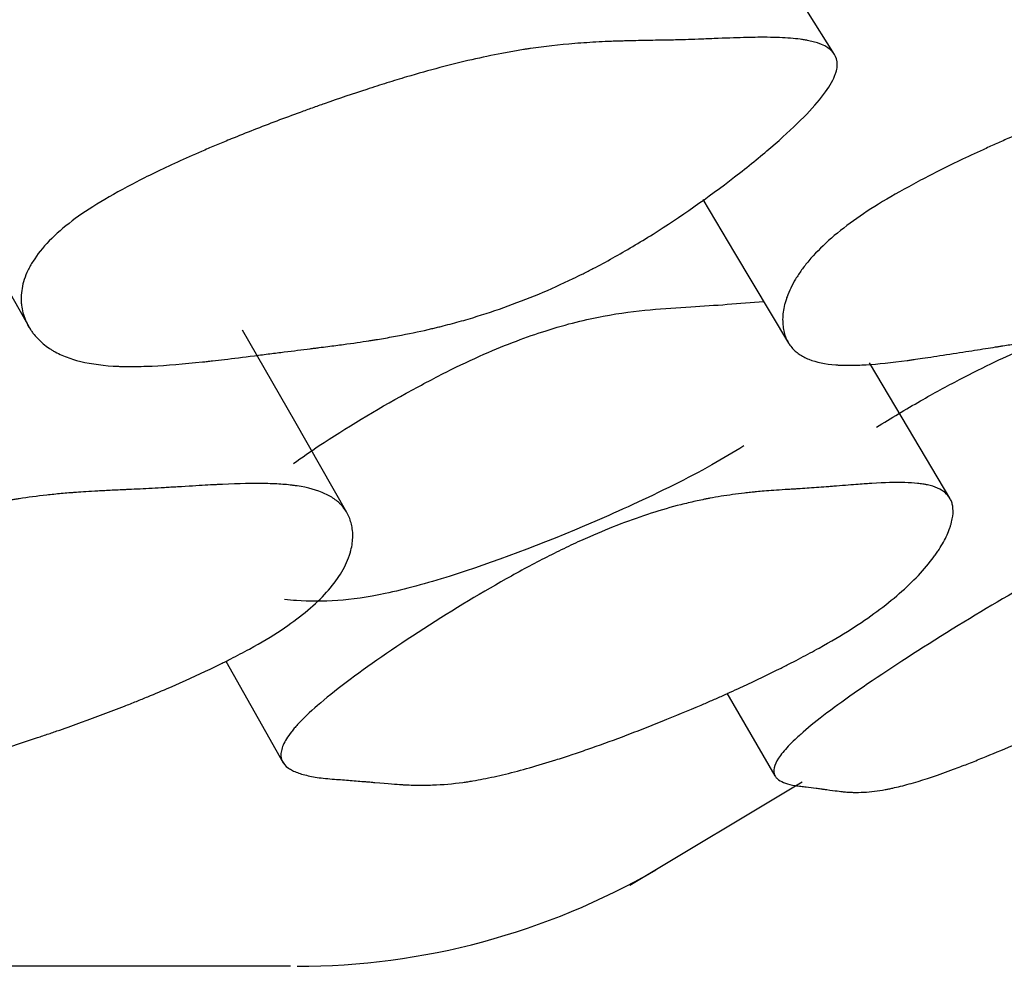
# Model space of a CAD drawing. Units: millimetres. Extents: x 5 to 589, y 5 to 417.
# Drawn here: x 325 to 326, y 89 to 90 of the extents above; entities that cross this region are included whole.
import ezdxf

# ---------------------------------------------------------------- set-up
doc = ezdxf.new("R2010")
doc.units = ezdxf.units.MM
doc.header["$LTSCALE"] = 2

msp = doc.modelspace()

# ---------------------------------------------------------------- linework, layer by layer
at = {"color": 7, "linetype": 'Continuous', "lineweight": 25}
for p, q in [((325.2109, 89.2776), (325.2912, 89.1353)), ((325.9121, 89.2327), (325.9794, 89.117)), ((325.7763, 88.964), (326.0174, 89.1085))]:
    msp.add_line(p, q, dxfattribs=at)
at = {"color": 7, "linetype": 'Continuous', "lineweight": 25, "flags": 128}
for points in [[(326.0629, 90.1268), (325.9852, 90.2502), (325.9076, 90.3736)], [(324.7934, 89.9944), (324.8656, 89.868), (324.9377, 89.7415)], [(325.8783, 89.9239), (325.9229, 89.8492), (325.9985, 89.7227)], [(325.3802, 89.4857), (325.3074, 89.6132), (325.2345, 89.7406)], [(326.2243, 89.5055), (326.1486, 89.6329), (326.1116, 89.6951)]]:
    msp.add_lwpolyline(points, dxfattribs=at)
at = {"color": 7, "linetype": 'Continuous', "lineweight": 25}
msp.add_arc((325.3109, 89.8504), 1, 269.9955, 300.1106, dxfattribs=at)
for points, knots in [([(324.9959, 89.8936), (325.0191, 89.911), (325.0492, 89.9293), (325.1049, 89.958), (325.1252, 89.9678), (325.1583, 89.9828), (325.1697, 89.9878), (325.1876, 89.9955), (325.1936, 89.998), (325.2029, 90.0019), (325.206, 90.0032), (325.2122, 90.0058), (325.216, 90.0073), (325.2393, 90.0169), (325.2605, 90.0252), (325.2931, 90.0376), (325.3041, 90.0416), (325.3207, 90.0477), (325.3262, 90.0497), (325.3374, 90.0537), (325.3436, 90.0559), (325.3692, 90.0649), (325.389, 90.0716), (325.4178, 90.081), (325.4272, 90.084), (325.4411, 90.0883), (325.4457, 90.0897), (325.4549, 90.0925), (325.4599, 90.094), (325.4957, 90.1046), (325.5261, 90.1127), (325.5695, 90.1226), (325.5835, 90.1256), (325.6041, 90.1295), (325.6109, 90.1307), (325.6209, 90.1324), (325.6242, 90.133), (325.6291, 90.1338), (325.6308, 90.134), (325.634, 90.1345), (325.6361, 90.1348), (325.6567, 90.1379), (325.6774, 90.1402), (325.7104, 90.1428), (325.7217, 90.1436), (325.7391, 90.1445), (325.745, 90.1447), (325.7539, 90.1451), (325.7569, 90.1452), (325.763, 90.1454), (325.7665, 90.1455), (325.7795, 90.1458), (325.79, 90.1461), (325.8058, 90.1464), (325.8111, 90.1465), (325.819, 90.1466), (325.8216, 90.1467), (325.8256, 90.1467), (325.8269, 90.1468), (325.8289, 90.1468), (325.8296, 90.1468), (325.8309, 90.1468), (325.8319, 90.1468), (325.8384, 90.1469), (325.8472, 90.1471), (325.8642, 90.1477), (325.8705, 90.1479), (325.8809, 90.1483), (325.8845, 90.1484), (325.892, 90.1487), (325.8963, 90.1489), (325.9152, 90.1497), (325.9284, 90.1501), (325.9456, 90.1505), (325.9508, 90.1506), (325.9581, 90.1507), (325.9603, 90.1507), (325.9636, 90.1507), (325.9647, 90.1507), (325.9662, 90.1507), (325.9667, 90.1507), (325.9678, 90.1507), (325.968, 90.1507), (325.9808, 90.1506), (325.9917, 90.1501), (326.0062, 90.149), (326.0107, 90.1485), (326.017, 90.1476), (326.019, 90.1473), (326.0219, 90.1469), (326.0229, 90.1467), (326.0248, 90.1463), (326.0255, 90.1462), (326.0447, 90.1423), (326.0566, 90.1361), (326.0654, 90.123), (326.0668, 90.118), (326.0666, 90.1096), (326.0662, 90.1067), (326.065, 90.102), (326.0645, 90.1004), (326.0633, 90.0971), (326.0627, 90.0957), (326.0582, 90.0858), (326.0525, 90.0769), (326.037, 90.0572), (326.0274, 90.0466), (326.003, 90.0224), (325.9893, 90.0098), (325.9585, 89.9834), (325.942, 89.9699), (325.8851, 89.926), (325.847, 89.8993), (325.7897, 89.8632), (325.7711, 89.8522), (325.7433, 89.8367), (325.734, 89.8317), (325.7202, 89.8245), (325.7155, 89.8221), (325.7063, 89.8175), (325.701, 89.8149), (325.6652, 89.7976), (325.6329, 89.7842), (325.5836, 89.7667), (325.5669, 89.7613), (325.5418, 89.7539), (325.5334, 89.7515), (325.5207, 89.7482), (325.5164, 89.7471), (325.51, 89.7455), (325.5079, 89.745), (325.5036, 89.7439), (325.5011, 89.7433), (325.4858, 89.7397), (325.4716, 89.7367), (325.4496, 89.7325), (325.4422, 89.7311), (325.4307, 89.7291), (325.4269, 89.7285), (325.4211, 89.7275), (325.4192, 89.7272), (325.4162, 89.7267), (325.4152, 89.7265), (325.4133, 89.7262), (325.4119, 89.726), (325.4012, 89.7243), (325.3892, 89.7226), (325.3686, 89.7198), (325.3613, 89.7189), (325.3497, 89.7174), (325.3457, 89.7169), (325.3395, 89.7161), (325.3374, 89.7158), (325.3342, 89.7154), (325.3332, 89.7153), (325.331, 89.715), (325.3296, 89.7148), (325.3178, 89.7134), (325.3057, 89.7119), (325.2863, 89.7095), (325.2796, 89.7086), (325.2657, 89.7069), (325.2589, 89.706), (325.2354, 89.703), (325.2215, 89.7013), (325.2033, 89.6991), (325.1977, 89.6985), (325.19, 89.6976), (325.1875, 89.6973), (325.184, 89.6969), (325.1828, 89.6968), (325.1812, 89.6966), (325.1806, 89.6965), (325.1795, 89.6964), (325.1793, 89.6964), (325.1522, 89.6935), (325.1286, 89.6916), (325.0973, 89.6901), (325.0876, 89.6899), (325.074, 89.6899), (325.0697, 89.6899), (325.0634, 89.6901), (325.0613, 89.6902), (325.0583, 89.6903), (325.0573, 89.6903), (325.0554, 89.6904), (325.0547, 89.6905), (325.0342, 89.6917), (325.0171, 89.6944), (324.9947, 89.7006), (324.9877, 89.703), (324.9782, 89.7072), (324.9751, 89.7087), (324.9707, 89.7111), (324.9693, 89.712), (324.9665, 89.7137), (324.9654, 89.7144), (324.9578, 89.7195), (324.9525, 89.724), (324.9454, 89.7314), (324.9432, 89.734), (324.9401, 89.738), (324.9391, 89.7394), (324.9373, 89.7422), (324.9364, 89.7435), (324.9317, 89.7515), (324.9289, 89.7582), (324.9261, 89.7686), (324.9255, 89.7722), (324.9248, 89.7775), (324.9247, 89.7794), (324.9245, 89.783), (324.9245, 89.7846), (324.9248, 89.795), (324.9262, 89.8034), (324.9304, 89.816), (324.9321, 89.8202), (324.9351, 89.8266), (324.9362, 89.8287), (324.9386, 89.833), (324.9397, 89.8349), (324.9472, 89.8468), (324.9548, 89.8563), (324.973, 89.8751), (324.9843, 89.8849), (324.9959, 89.8936)], [0, 0, 0, 0, 0.03125, 0.03125, 0.046875, 0.046875, 0.054688, 0.054688, 0.058594, 0.058594, 0.060547, 0.060547, 0.0625, 0.0625, 0.078125, 0.078125, 0.085938, 0.085938, 0.089844, 0.089844, 0.09375, 0.09375, 0.109375, 0.109375, 0.117188, 0.117188, 0.121094, 0.121094, 0.125, 0.125, 0.15625, 0.15625, 0.171875, 0.171875, 0.179688, 0.179688, 0.183594, 0.183594, 0.185547, 0.185547, 0.1875, 0.1875, 0.21875, 0.21875, 0.234375, 0.234375, 0.242188, 0.242188, 0.246094, 0.246094, 0.25, 0.25, 0.265625, 0.265625, 0.273438, 0.273438, 0.277344, 0.277344, 0.279297, 0.279297, 0.280273, 0.280273, 0.28125, 0.28125, 0.296875, 0.296875, 0.304688, 0.304688, 0.308594, 0.308594, 0.3125, 0.3125, 0.328125, 0.328125, 0.335938, 0.335938, 0.339844, 0.339844, 0.341797, 0.341797, 0.342773, 0.342773, 0.34375, 0.34375, 0.359375, 0.359375, 0.367188, 0.367188, 0.371094, 0.371094, 0.373047, 0.373047, 0.375, 0.375, 0.40625, 0.40625, 0.421875, 0.421875, 0.429688, 0.429688, 0.433594, 0.433594, 0.4375, 0.4375, 0.453125, 0.453125, 0.46875, 0.46875, 0.484375, 0.484375, 0.5, 0.5, 0.53125, 0.53125, 0.546875, 0.546875, 0.554688, 0.554688, 0.558594, 0.558594, 0.5625, 0.5625, 0.59375, 0.59375, 0.609375, 0.609375, 0.617188, 0.617188, 0.621094, 0.621094, 0.623047, 0.623047, 0.625, 0.625, 0.640625, 0.640625, 0.648438, 0.648438, 0.652344, 0.652344, 0.654297, 0.654297, 0.655273, 0.655273, 0.65625, 0.65625, 0.671875, 0.671875, 0.679688, 0.679688, 0.683594, 0.683594, 0.685547, 0.685547, 0.686523, 0.686523, 0.6875, 0.6875, 0.703125, 0.703125, 0.710938, 0.710938, 0.71875, 0.71875, 0.734375, 0.734375, 0.742188, 0.742188, 0.746094, 0.746094, 0.748047, 0.748047, 0.749023, 0.749023, 0.75, 0.75, 0.78125, 0.78125, 0.796875, 0.796875, 0.804688, 0.804688, 0.808594, 0.808594, 0.810547, 0.810547, 0.8125, 0.8125, 0.84375, 0.84375, 0.859375, 0.859375, 0.867188, 0.867188, 0.871094, 0.871094, 0.875, 0.875, 0.890625, 0.890625, 0.898438, 0.898438, 0.902344, 0.902344, 0.90625, 0.90625, 0.921875, 0.921875, 0.929688, 0.929688, 0.933594, 0.933594, 0.9375, 0.9375, 0.953125, 0.953125, 0.960938, 0.960938, 0.964844, 0.964844, 0.96875, 0.96875, 0.984375, 0.984375, 1, 1, 1, 1]), ([(326.0893, 89.8939), (326.1136, 89.9113), (326.1438, 89.9296), (326.1978, 89.9583), (326.2173, 89.9681), (326.2486, 89.9832), (326.2595, 89.9882), (326.2762, 89.9959), (326.2819, 89.9985), (326.2906, 90.0024), (326.2935, 90.0037), (326.2993, 90.0063), (326.3028, 90.0078), (326.3246, 90.0174), (326.3443, 90.0258), (326.3742, 90.0382), (326.3843, 90.0423), (326.3995, 90.0483), (326.4046, 90.0504), (326.4149, 90.0544), (326.4205, 90.0566), (326.4438, 90.0656), (326.4617, 90.0724), (326.4877, 90.0818), (326.4961, 90.0848), (326.5086, 90.0892), (326.5127, 90.0906), (326.5209, 90.0934), (326.5253, 90.0949), (326.5572, 90.1056), (326.5839, 90.1137), (326.6214, 90.1238), (326.6335, 90.1268), (326.6511, 90.1308), (326.6568, 90.132), (326.6652, 90.1337), (326.668, 90.1343), (326.6722, 90.1351), (326.6736, 90.1354), (326.6763, 90.1359), (326.678, 90.1362), (326.6952, 90.1393), (326.7122, 90.1417), (326.739, 90.1444), (326.7481, 90.1452), (326.762, 90.1462), (326.7667, 90.1465), (326.7738, 90.1469), (326.7762, 90.147), (326.781, 90.1472), (326.7838, 90.1473), (326.794, 90.1477), (326.8023, 90.148), (326.8147, 90.1484), (326.8188, 90.1485), (326.8251, 90.1487), (326.8271, 90.1487), (326.8303, 90.1488), (326.8313, 90.1488), (326.8329, 90.1489), (326.8334, 90.1489), (326.8344, 90.1489), (326.8352, 90.1489), (326.8404, 90.149), (326.8473, 90.1493), (326.8607, 90.1499), (326.8656, 90.1502), (326.8738, 90.1506), (326.8766, 90.1508), (326.8826, 90.1511), (326.8859, 90.1513), (326.9008, 90.1521), (326.9112, 90.1526), (326.9246, 90.1531), (326.9287, 90.1532), (326.9343, 90.1533), (326.9361, 90.1534), (326.9386, 90.1534), (326.9394, 90.1534), (326.9406, 90.1534), (326.941, 90.1534), (326.9418, 90.1534), (326.942, 90.1534), (326.9519, 90.1534), (326.9601, 90.153), (326.9708, 90.1519), (326.9741, 90.1514), (326.9786, 90.1506), (326.9801, 90.1503), (326.9822, 90.1499), (326.9828, 90.1497), (326.9842, 90.1494), (326.9846, 90.1492), (326.998, 90.1455), (327.0049, 90.1393), (327.0068, 90.1264), (327.0061, 90.1214), (327.0028, 90.1131), (327.0014, 90.1101), (326.9987, 90.1055), (326.9978, 90.1039), (326.9956, 90.1006), (326.9947, 90.0992), (326.9875, 90.0893), (326.9799, 90.0805), (326.9606, 90.0608), (326.9494, 90.0502), (326.9217, 90.0261), (326.9064, 90.0134), (326.873, 89.987), (326.8553, 89.9735), (326.7951, 89.9295), (326.7557, 89.9028), (326.6981, 89.8667), (326.6798, 89.8556), (326.6526, 89.8401), (326.6436, 89.8351), (326.6302, 89.8279), (326.6257, 89.8255), (326.6169, 89.8208), (326.6118, 89.8182), (326.5779, 89.801), (326.548, 89.7874), (326.5035, 89.7698), (326.4887, 89.7644), (326.4666, 89.757), (326.4593, 89.7546), (326.4483, 89.7512), (326.4446, 89.7501), (326.4391, 89.7485), (326.4373, 89.748), (326.4336, 89.7469), (326.4314, 89.7463), (326.4183, 89.7427), (326.4063, 89.7396), (326.3878, 89.7353), (326.3815, 89.7339), (326.372, 89.7319), (326.3688, 89.7313), (326.3639, 89.7303), (326.3623, 89.73), (326.3599, 89.7295), (326.3591, 89.7293), (326.3574, 89.729), (326.3563, 89.7288), (326.3474, 89.7271), (326.3376, 89.7253), (326.3206, 89.7225), (326.3146, 89.7215), (326.3051, 89.7199), (326.3018, 89.7194), (326.2967, 89.7186), (326.295, 89.7183), (326.2924, 89.7179), (326.2915, 89.7178), (326.2898, 89.7175), (326.2886, 89.7173), (326.2791, 89.7159), (326.2694, 89.7144), (326.2481, 89.711), (326.237, 89.7093), (326.2112, 89.7052), (326.1998, 89.7035), (326.1848, 89.7013), (326.1802, 89.7006), (326.1739, 89.6997), (326.1718, 89.6994), (326.1689, 89.699), (326.168, 89.6988), (326.1661, 89.6986), (326.1657, 89.6985), (326.1428, 89.6954), (326.1237, 89.6935), (326.0988, 89.6919), (326.0911, 89.6917), (326.0804, 89.6916), (326.077, 89.6916), (326.0722, 89.6918), (326.0706, 89.6919), (326.0683, 89.692), (326.0675, 89.692), (326.066, 89.6921), (326.0655, 89.6921), (326.0498, 89.6933), (326.0373, 89.6959), (326.0219, 89.702), (326.0173, 89.7044), (326.0113, 89.7086), (326.0094, 89.71), (326.0068, 89.7124), (326.0059, 89.7132), (326.0043, 89.7149), (326.0037, 89.7156), (325.9995, 89.7207), (325.9969, 89.7251), (325.9938, 89.7325), (325.993, 89.735), (325.992, 89.739), (325.9917, 89.7404), (325.9912, 89.7432), (325.991, 89.7445), (325.99, 89.7525), (325.99, 89.7591), (325.9914, 89.7694), (325.9921, 89.7729), (325.9935, 89.7783), (325.994, 89.7801), (325.9951, 89.7837), (325.9956, 89.7853), (325.9993, 89.7956), (326.0033, 89.8039), (326.0109, 89.8165), (326.0137, 89.8208), (326.0183, 89.8271), (326.0199, 89.8292), (326.0232, 89.8335), (326.0247, 89.8354), (326.0348, 89.8473), (326.044, 89.8567), (326.0648, 89.8754), (326.0771, 89.8852), (326.0893, 89.8939)], [0, 0, 0, 0, 0.03125, 0.03125, 0.046875, 0.046875, 0.054688, 0.054688, 0.058594, 0.058594, 0.060547, 0.060547, 0.0625, 0.0625, 0.078125, 0.078125, 0.085938, 0.085938, 0.089844, 0.089844, 0.09375, 0.09375, 0.109375, 0.109375, 0.117188, 0.117188, 0.121094, 0.121094, 0.125, 0.125, 0.15625, 0.15625, 0.171875, 0.171875, 0.179688, 0.179688, 0.183594, 0.183594, 0.185547, 0.185547, 0.1875, 0.1875, 0.21875, 0.21875, 0.234375, 0.234375, 0.242188, 0.242188, 0.246094, 0.246094, 0.25, 0.25, 0.265625, 0.265625, 0.273438, 0.273438, 0.277344, 0.277344, 0.279297, 0.279297, 0.280273, 0.280273, 0.28125, 0.28125, 0.296875, 0.296875, 0.304688, 0.304688, 0.308594, 0.308594, 0.3125, 0.3125, 0.328125, 0.328125, 0.335938, 0.335938, 0.339844, 0.339844, 0.341797, 0.341797, 0.342773, 0.342773, 0.34375, 0.34375, 0.359375, 0.359375, 0.367188, 0.367188, 0.371094, 0.371094, 0.373047, 0.373047, 0.375, 0.375, 0.40625, 0.40625, 0.421875, 0.421875, 0.429688, 0.429688, 0.433594, 0.433594, 0.4375, 0.4375, 0.453125, 0.453125, 0.46875, 0.46875, 0.484375, 0.484375, 0.5, 0.5, 0.53125, 0.53125, 0.546875, 0.546875, 0.554688, 0.554688, 0.558594, 0.558594, 0.5625, 0.5625, 0.59375, 0.59375, 0.609375, 0.609375, 0.617188, 0.617188, 0.621094, 0.621094, 0.623047, 0.623047, 0.625, 0.625, 0.640625, 0.640625, 0.648438, 0.648438, 0.652344, 0.652344, 0.654297, 0.654297, 0.655273, 0.655273, 0.65625, 0.65625, 0.671875, 0.671875, 0.679688, 0.679688, 0.683594, 0.683594, 0.685547, 0.685547, 0.686523, 0.686523, 0.6875, 0.6875, 0.703125, 0.703125, 0.71875, 0.71875, 0.734375, 0.734375, 0.742188, 0.742188, 0.746094, 0.746094, 0.748047, 0.748047, 0.75, 0.75, 0.78125, 0.78125, 0.796875, 0.796875, 0.804688, 0.804688, 0.808594, 0.808594, 0.810547, 0.810547, 0.8125, 0.8125, 0.84375, 0.84375, 0.859375, 0.859375, 0.867188, 0.867188, 0.871094, 0.871094, 0.875, 0.875, 0.890625, 0.890625, 0.898438, 0.898438, 0.902344, 0.902344, 0.90625, 0.90625, 0.921875, 0.921875, 0.929688, 0.929688, 0.933594, 0.933594, 0.9375, 0.9375, 0.953125, 0.953125, 0.960938, 0.960938, 0.964844, 0.964844, 0.96875, 0.96875, 0.984375, 0.984375, 1, 1, 1, 1]), ([(325.3059, 89.5543), (325.3176, 89.5626), (325.3639, 89.5951), (325.4408, 89.6407), (325.5197, 89.6829), (325.5894, 89.7156), (325.6682, 89.7447), (325.7696, 89.7687), (325.8585, 89.7726), (325.9297, 89.7782), (325.9638, 89.7809)], [0, 0, 0, 0, 0.040282, 0.159346, 0.212982, 0.266381, 0.36831, 0.496235, 0.75917, 1, 1, 1, 1]), ([(326.1214, 89.6049), (326.142, 89.6175), (326.1811, 89.6413), (326.2383, 89.6723), (326.3037, 89.705), (326.3742, 89.7343), (326.4942, 89.7676), (326.6061, 89.7803), (326.6339, 89.7547), (326.6461, 89.7436)], [0, 0, 0, 0, 0.0462215, 0.0876557, 0.1288765, 0.2075368, 0.3063469, 0.6966391, 1, 1, 1, 1]), ([(325.9357, 89.5787), (325.9209, 89.5697), (325.8882, 89.5498), (325.8137, 89.5114), (325.6816, 89.4515), (325.5449, 89.4007), (325.4324, 89.37), (325.3634, 89.3606), (325.3215, 89.3611), (325.2985, 89.3632), (325.2929, 89.3637)], [0, 0, 0, 0, 0.043461, 0.095711, 0.218706, 0.48976, 0.644466, 0.789224, 0.948361, 1, 1, 1, 1]), ([(325.2883, 89.3211), (325.2752, 89.3124), (325.2605, 89.3036), (325.2357, 89.2899), (325.227, 89.2853), (325.2134, 89.2783), (325.2087, 89.276), (325.1992, 89.2713), (325.1937, 89.2686), (325.1714, 89.2579), (325.1525, 89.2493), (325.1225, 89.2364), (325.1123, 89.232), (325.0965, 89.2255), (325.0912, 89.2234), (325.0804, 89.219), (325.0743, 89.2166), (325.0496, 89.2069), (325.0295, 89.1993), (324.9991, 89.1883), (324.9889, 89.1846), (324.9734, 89.1793), (324.9683, 89.1775), (324.9579, 89.174), (324.9522, 89.172), (324.9286, 89.1642), (324.9103, 89.1583), (324.8839, 89.1502), (324.8752, 89.1476), (324.8624, 89.1439), (324.8582, 89.1427), (324.8499, 89.1404), (324.8453, 89.1391), (324.8127, 89.1302), (324.7854, 89.1236), (324.7468, 89.1159), (324.7343, 89.1136), (324.7162, 89.1108), (324.7102, 89.1099), (324.7015, 89.1088), (324.6986, 89.1084), (324.6943, 89.1079), (324.6928, 89.1077), (324.69, 89.1074), (324.6883, 89.1072), (324.6699, 89.1052), (324.6519, 89.1041), (324.6239, 89.1035), (324.6144, 89.1034), (324.5998, 89.1037), (324.5949, 89.1038), (324.5875, 89.104), (324.585, 89.1041), (324.5813, 89.1043), (324.58, 89.1043), (324.5781, 89.1044), (324.5775, 89.1044), (324.5762, 89.1045), (324.5753, 89.1045), (324.5702, 89.1048), (324.5634, 89.1052), (324.5501, 89.106), (324.5452, 89.1063), (324.5369, 89.1069), (324.5341, 89.1071), (324.5296, 89.1074), (324.528, 89.1075), (324.5257, 89.1076), (324.5249, 89.1077), (324.5237, 89.1078), (324.5233, 89.1078), (324.5225, 89.1078), (324.5217, 89.1079), (324.5184, 89.1081), (324.5119, 89.1085), (324.4974, 89.1094), (324.4918, 89.1097), (324.4822, 89.1103), (324.4787, 89.1105), (324.4733, 89.1108), (324.4714, 89.1109), (324.4685, 89.1111), (324.4676, 89.1111), (324.4656, 89.1112), (324.4644, 89.1113), (324.4512, 89.1121), (324.4401, 89.1128), (324.4253, 89.1141), (324.4207, 89.1145), (324.4143, 89.1152), (324.4122, 89.1154), (324.4092, 89.1158), (324.4083, 89.1159), (324.4064, 89.1161), (324.4058, 89.1162), (324.3943, 89.1177), (324.3852, 89.1194), (324.3731, 89.1222), (324.3694, 89.1232), (324.3641, 89.1248), (324.3625, 89.1254), (324.3601, 89.1262), (324.3593, 89.1265), (324.3578, 89.1271), (324.3572, 89.1274), (324.3418, 89.1337), (324.3332, 89.1418), (324.3293, 89.157), (324.3295, 89.1625), (324.332, 89.1717), (324.3332, 89.1749), (324.3356, 89.1798), (324.3365, 89.1815), (324.3385, 89.185), (324.3394, 89.1865), (324.3515, 89.2047), (324.3701, 89.224), (324.4254, 89.2705), (324.4585, 89.295), (324.5399, 89.3499), (324.5799, 89.3745), (324.639, 89.4073), (324.6579, 89.4171), (324.6861, 89.4308), (324.6954, 89.4351), (324.7093, 89.4414), (324.714, 89.4434), (324.7232, 89.4474), (324.7285, 89.4497), (324.7636, 89.4641), (324.7951, 89.4751), (324.8425, 89.4884), (324.8583, 89.4924), (324.8821, 89.4976), (324.89, 89.4992), (324.9019, 89.5014), (324.9059, 89.5021), (324.9118, 89.5032), (324.9138, 89.5035), (324.9178, 89.5041), (324.9202, 89.5045), (324.9341, 89.5067), (324.947, 89.5084), (324.967, 89.5106), (324.9738, 89.5113), (324.9842, 89.5123), (324.9877, 89.5126), (324.993, 89.513), (324.9947, 89.5131), (324.9974, 89.5134), (324.9983, 89.5134), (325.0001, 89.5136), (325.0014, 89.5137), (325.0097, 89.5143), (325.0197, 89.5149), (325.0381, 89.5159), (325.0447, 89.5162), (325.0555, 89.5168), (325.0592, 89.5169), (325.065, 89.5172), (325.067, 89.5173), (325.07, 89.5174), (325.071, 89.5175), (325.073, 89.5176), (325.0745, 89.5176), (325.0854, 89.5181), (325.0963, 89.5187), (325.1134, 89.5196), (325.1192, 89.5199), (325.1281, 89.5204), (325.1311, 89.5206), (325.1357, 89.5209), (325.1372, 89.521), (325.1403, 89.5212), (325.1414, 89.5212), (325.1586, 89.5223), (325.1715, 89.5231), (325.1872, 89.524), (325.1919, 89.5242), (325.198, 89.5245), (325.1999, 89.5246), (325.2025, 89.5248), (325.2033, 89.5248), (325.2045, 89.5249), (325.2049, 89.5249), (325.2057, 89.5249), (325.2057, 89.5249), (325.2293, 89.526), (325.2493, 89.5264), (325.2754, 89.5259), (325.2834, 89.5255), (325.2944, 89.5247), (325.2979, 89.5244), (325.3029, 89.5238), (325.3045, 89.5236), (325.3069, 89.5233), (325.3076, 89.5232), (325.3092, 89.523), (325.3097, 89.5229), (325.326, 89.5205), (325.339, 89.5169), (325.3551, 89.5094), (325.3599, 89.5066), (325.3662, 89.5019), (325.3682, 89.5003), (325.3709, 89.4977), (325.3718, 89.4968), (325.3735, 89.495), (325.3742, 89.4941), (325.3786, 89.4888), (325.3814, 89.4841), (325.3846, 89.4765), (325.3855, 89.4738), (325.3867, 89.4698), (325.387, 89.4684), (325.3876, 89.4655), (325.3878, 89.4643), (325.3889, 89.4562), (325.3889, 89.4495), (325.3875, 89.4393), (325.3869, 89.4359), (325.3855, 89.4307), (325.385, 89.429), (325.3842, 89.4264), (325.3839, 89.4255), (325.3833, 89.4237), (325.3831, 89.4231), (325.3761, 89.4046), (325.3648, 89.3876), (325.3412, 89.3623), (325.3322, 89.354), (325.3119, 89.3374), (325.3013, 89.3297), (325.2883, 89.3211)], [0, 0, 0, 0, 0.015625, 0.015625, 0.023438, 0.023438, 0.027344, 0.027344, 0.03125, 0.03125, 0.046875, 0.046875, 0.054688, 0.054688, 0.058594, 0.058594, 0.0625, 0.0625, 0.078125, 0.078125, 0.085938, 0.085938, 0.089844, 0.089844, 0.09375, 0.09375, 0.109375, 0.109375, 0.117188, 0.117188, 0.121094, 0.121094, 0.125, 0.125, 0.15625, 0.15625, 0.171875, 0.171875, 0.179688, 0.179688, 0.183594, 0.183594, 0.185547, 0.185547, 0.1875, 0.1875, 0.21875, 0.21875, 0.234375, 0.234375, 0.242188, 0.242188, 0.246094, 0.246094, 0.248047, 0.248047, 0.249023, 0.249023, 0.25, 0.25, 0.265625, 0.265625, 0.273438, 0.273438, 0.277344, 0.277344, 0.279297, 0.279297, 0.280273, 0.280273, 0.280762, 0.280762, 0.28125, 0.28125, 0.296875, 0.296875, 0.304688, 0.304688, 0.308594, 0.308594, 0.310547, 0.310547, 0.311523, 0.311523, 0.3125, 0.3125, 0.328125, 0.328125, 0.335938, 0.335938, 0.339844, 0.339844, 0.341797, 0.341797, 0.34375, 0.34375, 0.359375, 0.359375, 0.367188, 0.367188, 0.371094, 0.371094, 0.373047, 0.373047, 0.375, 0.375, 0.40625, 0.40625, 0.421875, 0.421875, 0.429688, 0.429688, 0.433594, 0.433594, 0.4375, 0.4375, 0.46875, 0.46875, 0.5, 0.5, 0.53125, 0.53125, 0.546875, 0.546875, 0.554688, 0.554688, 0.558594, 0.558594, 0.5625, 0.5625, 0.59375, 0.59375, 0.609375, 0.609375, 0.617188, 0.617188, 0.621094, 0.621094, 0.623047, 0.623047, 0.625, 0.625, 0.640625, 0.640625, 0.648438, 0.648438, 0.652344, 0.652344, 0.654297, 0.654297, 0.655273, 0.655273, 0.65625, 0.65625, 0.671875, 0.671875, 0.679688, 0.679688, 0.683594, 0.683594, 0.685547, 0.685547, 0.686523, 0.686523, 0.6875, 0.6875, 0.703125, 0.703125, 0.710938, 0.710938, 0.714844, 0.714844, 0.716797, 0.716797, 0.71875, 0.71875, 0.734375, 0.734375, 0.742188, 0.742188, 0.746094, 0.746094, 0.748047, 0.748047, 0.749023, 0.749023, 0.75, 0.75, 0.78125, 0.78125, 0.796875, 0.796875, 0.804688, 0.804688, 0.808594, 0.808594, 0.810547, 0.810547, 0.8125, 0.8125, 0.84375, 0.84375, 0.859375, 0.859375, 0.867188, 0.867188, 0.871094, 0.871094, 0.875, 0.875, 0.890625, 0.890625, 0.898438, 0.898438, 0.902344, 0.902344, 0.90625, 0.90625, 0.921875, 0.921875, 0.929688, 0.929688, 0.933594, 0.933594, 0.935547, 0.935547, 0.9375, 0.9375, 0.96875, 0.96875, 0.984375, 0.984375, 1, 1, 1, 1]), ([(326.0859, 89.3224), (326.0723, 89.3138), (326.0574, 89.3049), (326.033, 89.2913), (326.0245, 89.2867), (326.0112, 89.2797), (326.0067, 89.2773), (325.9975, 89.2726), (325.9923, 89.27), (325.971, 89.2593), (325.9532, 89.2507), (325.9252, 89.2377), (325.9157, 89.2334), (325.9011, 89.2269), (325.8962, 89.2247), (325.8862, 89.2204), (325.8807, 89.218), (325.858, 89.2082), (325.8398, 89.2007), (325.8122, 89.1896), (325.803, 89.186), (325.7891, 89.1806), (325.7845, 89.1788), (325.7752, 89.1753), (325.7701, 89.1733), (325.7491, 89.1654), (325.7329, 89.1596), (325.7096, 89.1515), (325.7019, 89.1489), (325.6908, 89.1451), (325.6871, 89.1439), (325.6798, 89.1416), (325.6758, 89.1403), (325.6474, 89.1313), (325.624, 89.1247), (325.5916, 89.1168), (325.5812, 89.1145), (325.5663, 89.1116), (325.5615, 89.1108), (325.5543, 89.1096), (325.552, 89.1092), (325.5485, 89.1086), (325.5474, 89.1085), (325.5451, 89.1081), (325.5437, 89.1079), (325.5288, 89.1059), (325.5147, 89.1047), (325.4931, 89.1039), (325.4858, 89.1038), (325.4749, 89.104), (325.4712, 89.1041), (325.4656, 89.1043), (325.4638, 89.1044), (325.461, 89.1045), (325.4601, 89.1046), (325.4587, 89.1046), (325.4582, 89.1047), (325.4573, 89.1047), (325.4565, 89.1048), (325.4507, 89.1051), (325.4386, 89.1061), (325.4173, 89.1079), (325.4149, 89.1081), (325.4097, 89.1086), (325.4084, 89.1087), (325.4032, 89.1091), (325.3996, 89.1094), (325.3889, 89.1103), (325.3816, 89.1109), (325.3704, 89.1117), (325.3667, 89.112), (325.3591, 89.1125), (325.3545, 89.1129), (325.3423, 89.1142), (325.335, 89.1153), (325.3219, 89.118), (325.3161, 89.1196), (325.3086, 89.1224), (325.3063, 89.1234), (325.3032, 89.125), (325.3022, 89.1255), (325.3008, 89.1264), (325.3003, 89.1267), (325.2994, 89.1272), (325.2991, 89.1275), (325.2899, 89.1339), (325.2866, 89.142), (325.2898, 89.1572), (325.2922, 89.1628), (325.2979, 89.172), (325.3002, 89.1752), (325.304, 89.1801), (325.3054, 89.1818), (325.3083, 89.1853), (325.3096, 89.1868), (325.3264, 89.2051), (325.3486, 89.2244), (325.41, 89.2708), (325.4455, 89.2954), (325.5305, 89.3502), (325.5713, 89.3748), (325.6302, 89.4076), (325.6487, 89.4174), (325.676, 89.4311), (325.685, 89.4355), (325.6983, 89.4418), (325.7027, 89.4438), (325.7115, 89.4478), (325.7165, 89.45), (325.7495, 89.4646), (325.7782, 89.4755), (325.8203, 89.489), (325.8342, 89.493), (325.8547, 89.4982), (325.8615, 89.4998), (325.8716, 89.5021), (325.875, 89.5028), (325.88, 89.5038), (325.8816, 89.5042), (325.885, 89.5048), (325.887, 89.5052), (325.8986, 89.5074), (325.9093, 89.5091), (325.9257, 89.5114), (325.9312, 89.5121), (325.9396, 89.5131), (325.9424, 89.5134), (325.9467, 89.5138), (325.9481, 89.514), (325.9502, 89.5142), (325.9509, 89.5143), (325.9524, 89.5144), (325.9534, 89.5145), (325.9601, 89.5151), (325.9681, 89.5158), (325.9826, 89.5168), (325.9879, 89.5172), (325.9964, 89.5177), (325.9993, 89.5179), (326.0039, 89.5182), (326.0054, 89.5183), (326.0078, 89.5184), (326.0086, 89.5185), (326.0102, 89.5186), (326.0113, 89.5186), (326.0199, 89.5192), (326.0285, 89.5197), (326.0419, 89.5207), (326.0465, 89.521), (326.0535, 89.5215), (326.0559, 89.5217), (326.0595, 89.522), (326.0607, 89.5221), (326.0631, 89.5223), (326.064, 89.5224), (326.0775, 89.5234), (326.0876, 89.5242), (326.1, 89.5252), (326.1036, 89.5254), (326.1084, 89.5258), (326.1099, 89.5259), (326.112, 89.526), (326.1126, 89.526), (326.1136, 89.5261), (326.1139, 89.5261), (326.1145, 89.5262), (326.1145, 89.5262), (326.1329, 89.5273), (326.1482, 89.5277), (326.1677, 89.5272), (326.1736, 89.5268), (326.1815, 89.526), (326.184, 89.5257), (326.1875, 89.5252), (326.1887, 89.525), (326.1903, 89.5247), (326.1909, 89.5246), (326.1919, 89.5244), (326.1923, 89.5243), (326.2035, 89.5219), (326.2117, 89.5183), (326.2205, 89.5109), (326.2228, 89.5081), (326.2255, 89.5033), (326.2263, 89.5017), (326.2272, 89.4991), (326.2274, 89.4982), (326.2279, 89.4964), (326.228, 89.4956), (326.2289, 89.4902), (326.2289, 89.4855), (326.2279, 89.4779), (326.2274, 89.4753), (326.2264, 89.4712), (326.226, 89.4698), (326.2252, 89.467), (326.2248, 89.4657), (326.222, 89.4576), (326.219, 89.4509), (326.2133, 89.4407), (326.2113, 89.4373), (326.2079, 89.4321), (326.2068, 89.4304), (326.2049, 89.4277), (326.2043, 89.4269), (326.2031, 89.4251), (326.2026, 89.4244), (326.189, 89.406), (326.1729, 89.3889), (326.1438, 89.3637), (326.1333, 89.3553), (326.1108, 89.3388), (326.0995, 89.331), (326.0859, 89.3224)], [0, 0, 0, 0, 0.015625, 0.015625, 0.023438, 0.023438, 0.027344, 0.027344, 0.03125, 0.03125, 0.046875, 0.046875, 0.054688, 0.054688, 0.058594, 0.058594, 0.0625, 0.0625, 0.078125, 0.078125, 0.085938, 0.085938, 0.089844, 0.089844, 0.09375, 0.09375, 0.109375, 0.109375, 0.117188, 0.117188, 0.121094, 0.121094, 0.125, 0.125, 0.15625, 0.15625, 0.171875, 0.171875, 0.179688, 0.179688, 0.183594, 0.183594, 0.185547, 0.185547, 0.1875, 0.1875, 0.21875, 0.21875, 0.234375, 0.234375, 0.242188, 0.242188, 0.246094, 0.246094, 0.248047, 0.248047, 0.249023, 0.249023, 0.25, 0.25, 0.28125, 0.28125, 0.285156, 0.285156, 0.289062, 0.289062, 0.296875, 0.296875, 0.3125, 0.3125, 0.320312, 0.320312, 0.328125, 0.328125, 0.34375, 0.34375, 0.359375, 0.359375, 0.367188, 0.367188, 0.371094, 0.371094, 0.373047, 0.373047, 0.375, 0.375, 0.40625, 0.40625, 0.421875, 0.421875, 0.429688, 0.429688, 0.433594, 0.433594, 0.4375, 0.4375, 0.46875, 0.46875, 0.5, 0.5, 0.53125, 0.53125, 0.546875, 0.546875, 0.554688, 0.554688, 0.558594, 0.558594, 0.5625, 0.5625, 0.59375, 0.59375, 0.609375, 0.609375, 0.617188, 0.617188, 0.621094, 0.621094, 0.623047, 0.623047, 0.625, 0.625, 0.640625, 0.640625, 0.648438, 0.648438, 0.652344, 0.652344, 0.654297, 0.654297, 0.655273, 0.655273, 0.65625, 0.65625, 0.671875, 0.671875, 0.679688, 0.679688, 0.683594, 0.683594, 0.685547, 0.685547, 0.686523, 0.686523, 0.6875, 0.6875, 0.703125, 0.703125, 0.710938, 0.710938, 0.714844, 0.714844, 0.716797, 0.716797, 0.71875, 0.71875, 0.734375, 0.734375, 0.742188, 0.742188, 0.746094, 0.746094, 0.748047, 0.748047, 0.749023, 0.749023, 0.75, 0.75, 0.78125, 0.78125, 0.796875, 0.796875, 0.804688, 0.804688, 0.808594, 0.808594, 0.810547, 0.810547, 0.8125, 0.8125, 0.84375, 0.84375, 0.859375, 0.859375, 0.867188, 0.867188, 0.871094, 0.871094, 0.875, 0.875, 0.890625, 0.890625, 0.898438, 0.898438, 0.902344, 0.902344, 0.90625, 0.90625, 0.921875, 0.921875, 0.929688, 0.929688, 0.933594, 0.933594, 0.935547, 0.935547, 0.9375, 0.9375, 0.96875, 0.96875, 0.984375, 0.984375, 1, 1, 1, 1]), ([(326.6138, 89.3127), (326.5999, 89.3041), (326.5849, 89.2952), (326.561, 89.2816), (326.5528, 89.277), (326.54, 89.2699), (326.5357, 89.2676), (326.527, 89.2629), (326.5221, 89.2602), (326.5019, 89.2495), (326.4853, 89.2409), (326.4595, 89.2279), (326.4508, 89.2236), (326.4375, 89.217), (326.433, 89.2149), (326.424, 89.2105), (326.419, 89.2081), (326.3985, 89.1983), (326.3822, 89.1907), (326.3578, 89.1796), (326.3497, 89.176), (326.3375, 89.1706), (326.3334, 89.1688), (326.3253, 89.1652), (326.3209, 89.1633), (326.3025, 89.1554), (326.2885, 89.1495), (326.2685, 89.1414), (326.262, 89.1388), (326.2525, 89.135), (326.2494, 89.1338), (326.2433, 89.1314), (326.2399, 89.1301), (326.2161, 89.1211), (326.1969, 89.1145), (326.1711, 89.1066), (326.163, 89.1044), (326.1515, 89.1015), (326.1478, 89.1006), (326.1424, 89.0994), (326.1406, 89.099), (326.138, 89.0985), (326.1372, 89.0983), (326.1355, 89.098), (326.1344, 89.0978), (326.1235, 89.0957), (326.1135, 89.0945), (326.0987, 89.0938), (326.0939, 89.0938), (326.0867, 89.0939), (326.0843, 89.094), (326.0807, 89.0942), (326.0795, 89.0943), (326.0777, 89.0945), (326.0771, 89.0945), (326.0762, 89.0946), (326.0759, 89.0946), (326.0753, 89.0947), (326.0749, 89.0947), (326.0714, 89.0951), (326.0639, 89.0961), (326.0504, 89.0979), (326.0488, 89.0982), (326.0463, 89.0985), (326.0458, 89.0986), (326.0447, 89.0987), (326.0442, 89.0988), (326.0414, 89.0992), (326.0392, 89.0995), (326.0324, 89.1003), (326.0277, 89.1009), (326.0205, 89.1017), (326.0181, 89.102), (326.0132, 89.1026), (326.0102, 89.1029), (326.0024, 89.1042), (325.9979, 89.1053), (325.9903, 89.108), (325.9871, 89.1096), (325.9833, 89.1123), (325.9822, 89.1133), (325.9809, 89.1149), (325.9804, 89.1154), (325.9799, 89.1162), (325.9797, 89.1165), (325.9794, 89.1171), (325.9793, 89.1173), (325.9761, 89.1236), (325.9779, 89.1317), (325.9879, 89.1468), (325.9924, 89.1524), (326.001, 89.1615), (326.0042, 89.1647), (326.0094, 89.1696), (326.0112, 89.1713), (326.015, 89.1747), (326.0167, 89.1762), (326.0377, 89.1945), (326.0631, 89.2137), (326.1298, 89.26), (326.1674, 89.2846), (326.2551, 89.3395), (326.2964, 89.3641), (326.3545, 89.3969), (326.3725, 89.4068), (326.3987, 89.4205), (326.4072, 89.4249), (326.4197, 89.4311), (326.4238, 89.4332), (326.432, 89.4372), (326.4367, 89.4394), (326.4672, 89.4539), (326.4929, 89.4649), (326.5292, 89.4783), (326.5409, 89.4823), (326.5579, 89.4875), (326.5635, 89.4891), (326.5716, 89.4913), (326.5744, 89.492), (326.5784, 89.4931), (326.5797, 89.4934), (326.5824, 89.494), (326.584, 89.4944), (326.5932, 89.4966), (326.6014, 89.4983), (326.6139, 89.5006), (326.6181, 89.5013), (326.6244, 89.5022), (326.6265, 89.5025), (326.6297, 89.503), (326.6307, 89.5031), (326.6323, 89.5033), (326.6329, 89.5034), (326.6339, 89.5035), (326.6347, 89.5036), (326.6396, 89.5042), (326.6454, 89.5049), (326.6559, 89.5059), (326.6597, 89.5062), (326.6658, 89.5068), (326.6679, 89.5069), (326.6712, 89.5072), (326.6723, 89.5073), (326.674, 89.5075), (326.6746, 89.5075), (326.6757, 89.5076), (326.6765, 89.5077), (326.6828, 89.5082), (326.689, 89.5088), (326.6987, 89.5097), (326.702, 89.51), (326.707, 89.5106), (326.7087, 89.5107), (326.7112, 89.511), (326.7121, 89.5111), (326.7138, 89.5113), (326.7144, 89.5114), (326.7245, 89.5125), (326.7319, 89.5133), (326.7407, 89.5143), (326.7433, 89.5145), (326.7467, 89.5149), (326.7477, 89.515), (326.7491, 89.5151), (326.7495, 89.5152), (326.7501, 89.5152), (326.7503, 89.5152), (326.7507, 89.5153), (326.7507, 89.5153), (326.7638, 89.5165), (326.7744, 89.5169), (326.7872, 89.5165), (326.7909, 89.5162), (326.7958, 89.5154), (326.7973, 89.5151), (326.7993, 89.5146), (326.8, 89.5144), (326.8009, 89.5142), (326.8012, 89.5141), (326.8018, 89.5139), (326.802, 89.5138), (326.8082, 89.5114), (326.8116, 89.5079), (326.8132, 89.5006), (326.8132, 89.4978), (326.8123, 89.4932), (326.8118, 89.4916), (326.8109, 89.489), (326.8106, 89.4881), (326.8098, 89.4863), (326.8095, 89.4855), (326.8069, 89.4802), (326.8042, 89.4755), (326.7991, 89.468), (326.7973, 89.4654), (326.7942, 89.4613), (326.7931, 89.4599), (326.7909, 89.4571), (326.7899, 89.4558), (326.7832, 89.4478), (326.7773, 89.4411), (326.7676, 89.431), (326.7642, 89.4276), (326.7589, 89.4224), (326.7571, 89.4207), (326.7544, 89.418), (326.7534, 89.4172), (326.7516, 89.4154), (326.7508, 89.4147), (326.731, 89.3963), (326.7102, 89.3793), (326.6761, 89.3541), (326.6643, 89.3457), (326.6397, 89.3291), (326.6278, 89.3214), (326.6138, 89.3127)], [0, 0, 0, 0, 0.015625, 0.015625, 0.023438, 0.023438, 0.027344, 0.027344, 0.03125, 0.03125, 0.046875, 0.046875, 0.054688, 0.054688, 0.058594, 0.058594, 0.0625, 0.0625, 0.078125, 0.078125, 0.085938, 0.085938, 0.089844, 0.089844, 0.09375, 0.09375, 0.109375, 0.109375, 0.117188, 0.117188, 0.121094, 0.121094, 0.125, 0.125, 0.15625, 0.15625, 0.171875, 0.171875, 0.179688, 0.179688, 0.183594, 0.183594, 0.185547, 0.185547, 0.1875, 0.1875, 0.21875, 0.21875, 0.234375, 0.234375, 0.242188, 0.242188, 0.246094, 0.246094, 0.248047, 0.248047, 0.249023, 0.249023, 0.25, 0.25, 0.28125, 0.28125, 0.285156, 0.285156, 0.287109, 0.287109, 0.289062, 0.289062, 0.296875, 0.296875, 0.3125, 0.3125, 0.320312, 0.320312, 0.328125, 0.328125, 0.34375, 0.34375, 0.359375, 0.359375, 0.367188, 0.367188, 0.371094, 0.371094, 0.373047, 0.373047, 0.375, 0.375, 0.40625, 0.40625, 0.421875, 0.421875, 0.429688, 0.429688, 0.433594, 0.433594, 0.4375, 0.4375, 0.46875, 0.46875, 0.5, 0.5, 0.53125, 0.53125, 0.546875, 0.546875, 0.554688, 0.554688, 0.558594, 0.558594, 0.5625, 0.5625, 0.59375, 0.59375, 0.609375, 0.609375, 0.617188, 0.617188, 0.621094, 0.621094, 0.623047, 0.623047, 0.625, 0.625, 0.640625, 0.640625, 0.648438, 0.648438, 0.652344, 0.652344, 0.654297, 0.654297, 0.655273, 0.655273, 0.65625, 0.65625, 0.671875, 0.671875, 0.679688, 0.679688, 0.683594, 0.683594, 0.685547, 0.685547, 0.686523, 0.686523, 0.6875, 0.6875, 0.703125, 0.703125, 0.710938, 0.710938, 0.714844, 0.714844, 0.716797, 0.716797, 0.71875, 0.71875, 0.734375, 0.734375, 0.742188, 0.742188, 0.746094, 0.746094, 0.748047, 0.748047, 0.749023, 0.749023, 0.75, 0.75, 0.78125, 0.78125, 0.796875, 0.796875, 0.804688, 0.804688, 0.808594, 0.808594, 0.810547, 0.810547, 0.8125, 0.8125, 0.84375, 0.84375, 0.859375, 0.859375, 0.867188, 0.867188, 0.871094, 0.871094, 0.875, 0.875, 0.890625, 0.890625, 0.898438, 0.898438, 0.902344, 0.902344, 0.90625, 0.90625, 0.921875, 0.921875, 0.929688, 0.929688, 0.933594, 0.933594, 0.935547, 0.935547, 0.9375, 0.9375, 0.96875, 0.96875, 0.984375, 0.984375, 1, 1, 1, 1]), ([(325.3015, 88.8504), (325.2956, 88.8504), (325.2824, 88.8504), (325.0745, 88.8504), (324.7154, 88.8504), (324.1995, 88.8504), (323.533, 88.8504), (322.7096, 88.8504), (321.7461, 88.8504), (320.6633, 88.8504), (319.4655, 88.8504), (318.1411, 88.8504), (316.7053, 88.8504), (315.1817, 88.8504), (313.5678, 88.8504), (311.8622, 88.8504), (310.1245, 88.8504), (308.3885, 88.8504), (306.6546, 88.8504), (304.8822, 88.8504), (303.1632, 88.8504), (301.525, 88.8504), (299.9643, 88.8504), (298.4087, 88.8504), (296.8765, 88.8504), (295.3856, 88.8504), (293.9325, 88.8504), (292.5161, 88.8504), (291.074, 88.8504), (289.6347, 88.8504), (288.2063, 88.8504), (286.8693, 88.8504), (285.6422, 88.8504), (284.545, 88.8504), (283.5723, 88.8504), (282.7308, 88.8504), (282.038, 88.8504), (281.5025, 88.8504), (281.123, 88.8504), (280.8949, 88.8504), (280.8741, 88.8504), (280.8645, 88.8504)], [0, 0, 0, 0, 0.022543, 0.049599, 0.076654, 0.103279, 0.129904, 0.157323, 0.184743, 0.211044, 0.237346, 0.264395, 0.291444, 0.318033, 0.344622, 0.371986, 0.39935, 0.424465, 0.44958, 0.475357, 0.501135, 0.523458, 0.545781, 0.56855, 0.591319, 0.613644, 0.635969, 0.658756, 0.681543, 0.707833, 0.734123, 0.761159, 0.788196, 0.814777, 0.841357, 0.868711, 0.896065, 0.9226, 0.949134, 0.976455, 1, 1, 1, 1])]:
    msp.add_open_spline(points, degree=3, knots=knots, dxfattribs=at)

doc.saveas('drawing.dxf')
